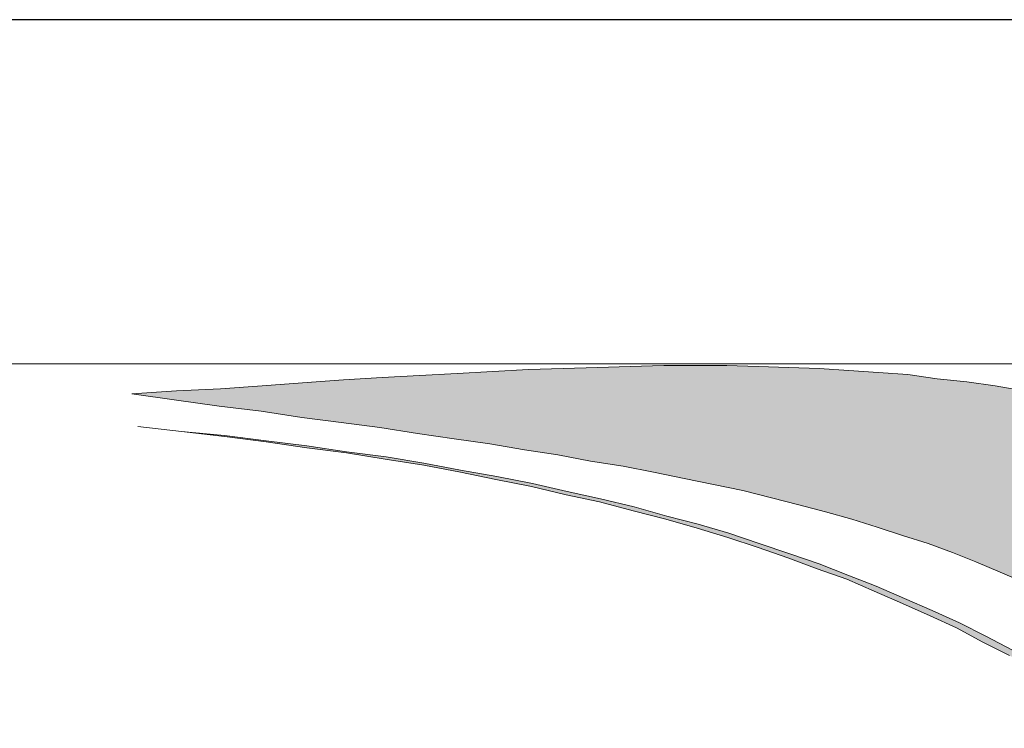
# Model space of a CAD drawing. Units: millimetres. Extents: x -39 to 252, y 40 to 240.
# Drawn here: x 1 to 13, y 229 to 238 of the extents above; entities that cross this region are included whole.
import ezdxf

# ---------------------------------------------------------------- set-up
doc = ezdxf.new("R2010")
doc.units = ezdxf.units.MM
doc.header["$MEASUREMENT"] = 0
doc.layers.add('border', color=7, linetype='Continuous')

# ---------------------------------------------------------------- blocks, each defined once
blk = doc.blocks.new('block 677')
at = {"layer": 'border', "color": 7, "lineweight": 25, "true_color": 0xffffff}
blk.add_lwpolyline([(-30.792, 40.196), (252.239, 40.196), (252.239, 238.332), (-30.792, 238.332), (-30.792, 40.196)], dxfattribs=at)
blk = doc.blocks.new('block 784')
at = {"layer": 'border', "lineweight": 0}
for points in [[(2.311, 233.619), (2.874, 233.657), (3.426, 233.683), (3.951, 233.721), (4.463, 233.76), (4.976, 233.798), (5.463, 233.824), (5.937, 233.85), (6.411, 233.875), (6.859, 233.901), (7.308, 233.927), (7.744, 233.939), (8.18, 233.952), (8.59, 233.965), (9.013, 233.978), (9.41, 233.978), (9.807, 233.978), (10.204, 233.965), (10.589, 233.952), (10.973, 233.939), (11.345, 233.914), (11.717, 233.888), (12.088, 233.862), (12.46, 233.811), (12.831, 233.773), (13.19, 233.721), (13.548, 233.657)], [(13.548, 231.248), (13.254, 231.376), (12.946, 231.505), (12.652, 231.62), (12.344, 231.735), (12.024, 231.838), (11.703, 231.94), (11.383, 232.043), (11.05, 232.133), (10.717, 232.222), (10.371, 232.312), (10.012, 232.402), (9.64, 232.478), (9.269, 232.555), (8.885, 232.632), (8.5, 232.709), (8.09, 232.773), (7.68, 232.85), (7.257, 232.914), (6.821, 232.991), (6.372, 233.055), (5.912, 233.119), (5.437, 233.196), (4.95, 233.26), (4.451, 233.324), (3.938, 233.401), (3.412, 233.465), (2.874, 233.542), (2.311, 233.619)]]:
    blk.add_lwpolyline(points, dxfattribs=at)
blk = doc.blocks.new('block 785')
at = {"layer": 'border', "lineweight": 0}
for points in [[(2.311, 233.619), (2.874, 233.657), (3.426, 233.683), (3.951, 233.721), (4.463, 233.76), (4.976, 233.798), (5.463, 233.824), (5.937, 233.85), (6.411, 233.875), (6.859, 233.901), (7.308, 233.927), (7.744, 233.939), (8.18, 233.952), (8.59, 233.965), (9.013, 233.978), (9.41, 233.978), (9.807, 233.978), (10.204, 233.965), (10.589, 233.952), (10.973, 233.939), (11.345, 233.914), (11.717, 233.888), (12.088, 233.862), (12.46, 233.811), (12.831, 233.773), (13.19, 233.721), (13.548, 233.657)], [(13.548, 231.248), (13.254, 231.376), (12.946, 231.505), (12.652, 231.62), (12.344, 231.735), (12.024, 231.838), (11.703, 231.94), (11.383, 232.043), (11.05, 232.133), (10.717, 232.222), (10.371, 232.312), (10.012, 232.402), (9.64, 232.478), (9.269, 232.555), (8.885, 232.632), (8.5, 232.709), (8.09, 232.773), (7.68, 232.85), (7.257, 232.914), (6.821, 232.991), (6.372, 233.055), (5.912, 233.119), (5.437, 233.196), (4.95, 233.26), (4.451, 233.324), (3.938, 233.401), (3.412, 233.465), (2.874, 233.542), (2.311, 233.619)]]:
    blk.add_lwpolyline(points, dxfattribs=at)
blk = doc.blocks.new('block 786')
at = {"layer": 'border', "true_color": 0x00ffff}
blk.add_hatch(color=4, dxfattribs=at).paths.add_polyline_path([(2.311, 233.619), (2.874, 233.657), (3.426, 233.683), (3.951, 233.721), (4.463, 233.76), (4.976, 233.798), (5.463, 233.824), (5.937, 233.85), (6.411, 233.875), (6.859, 233.901), (7.308, 233.927), (7.744, 233.939), (8.18, 233.952), (8.59, 233.965), (9.013, 233.978), (9.41, 233.978), (9.807, 233.978), (10.204, 233.965), (10.589, 233.952), (10.973, 233.939), (11.345, 233.914), (11.717, 233.888), (12.088, 233.862), (12.46, 233.811), (12.831, 233.773), (13.19, 233.721), (13.548, 233.657), (13.921, 233.593), (14.279, 233.516), (14.626, 233.427), (14.984, 233.337), (15.356, 233.234), (15.714, 233.119), (16.086, 233.004), (16.445, 232.876), (16.817, 232.748), (17.188, 232.594), (17.56, 232.44), (17.944, 232.273), (18.329, 232.107), (18.713, 231.915), (19.097, 231.722), (19.495, 231.517), (19.905, 231.3), (20.315, 231.082), (20.725, 230.838), (21.148, 230.595), (21.571, 230.339), (22.006, 230.069), (22.455, 229.787), (22.917, 229.506), (23.378, 229.198), (23.851, 228.878), (24.339, 228.557), (24.838, 228.211), (25.338, 227.865), (25.863, 227.506), (26.402, 227.122), (26.94, 226.738), (27.504, 226.328), (28.081, 225.918), (28.67, 225.482), (29.285, 225.033), (29.9, 224.572), (30.541, 224.098), (28.503, 221.868), (26.479, 219.625), (25.941, 220.215), (25.44, 220.779), (24.941, 221.33), (24.467, 221.855), (23.993, 222.368), (23.544, 222.855), (23.096, 223.329), (22.66, 223.79), (22.25, 224.239), (21.839, 224.662), (21.443, 225.072), (21.045, 225.469), (20.674, 225.853), (20.302, 226.212), (19.943, 226.571), (19.585, 226.904), (19.238, 227.224), (18.906, 227.532), (18.572, 227.827), (18.252, 228.122), (17.931, 228.391), (17.624, 228.647), (17.316, 228.89), (17.009, 229.134), (16.714, 229.365), (16.419, 229.57), (16.125, 229.775), (15.83, 229.98), (15.548, 230.159), (15.266, 230.339), (14.971, 230.518), (14.69, 230.672), (14.42, 230.825), (14.125, 230.979), (13.843, 231.12), (13.548, 231.248), (13.254, 231.376), (12.946, 231.505), (12.652, 231.62), (12.344, 231.735), (12.024, 231.838), (11.703, 231.94), (11.383, 232.043), (11.05, 232.133), (10.717, 232.222), (10.371, 232.312), (10.012, 232.402), (9.64, 232.478), (9.269, 232.555), (8.885, 232.632), (8.5, 232.709), (8.09, 232.773), (7.68, 232.85), (7.257, 232.914), (6.821, 232.991), (6.372, 233.055), (5.912, 233.119), (5.437, 233.196), (4.95, 233.26), (4.451, 233.324), (3.938, 233.401), (3.412, 233.465), (2.874, 233.542)])
at = {"layer": 'border', "lineweight": 0}
for points in [[(2.311, 233.619), (2.874, 233.657), (3.426, 233.683), (3.951, 233.721), (4.463, 233.76), (4.976, 233.798), (5.463, 233.824), (5.937, 233.85), (6.411, 233.875), (6.859, 233.901), (7.308, 233.927), (7.744, 233.939), (8.18, 233.952), (8.59, 233.965), (9.013, 233.978), (9.41, 233.978), (9.807, 233.978), (10.204, 233.965), (10.589, 233.952), (10.973, 233.939), (11.345, 233.914), (11.717, 233.888), (12.088, 233.862), (12.46, 233.811), (12.831, 233.773), (13.19, 233.721), (13.548, 233.657)], [(13.548, 231.248), (13.254, 231.376), (12.946, 231.505), (12.652, 231.62), (12.344, 231.735), (12.024, 231.838), (11.703, 231.94), (11.383, 232.043), (11.05, 232.133), (10.717, 232.222), (10.371, 232.312), (10.012, 232.402), (9.64, 232.478), (9.269, 232.555), (8.885, 232.632), (8.5, 232.709), (8.09, 232.773), (7.68, 232.85), (7.257, 232.914), (6.821, 232.991), (6.372, 233.055), (5.912, 233.119), (5.437, 233.196), (4.95, 233.26), (4.451, 233.324), (3.938, 233.401), (3.412, 233.465), (2.874, 233.542), (2.311, 233.619), (2.311, 233.619)]]:
    blk.add_lwpolyline(points, dxfattribs=at)
blk = doc.blocks.new('block 787')
at = {"layer": 'border', "color": 4, "lineweight": 5, "true_color": 0x00ffff}
for points in [[(2.311, 233.619), (2.874, 233.657), (3.426, 233.683), (3.951, 233.721), (4.463, 233.76), (4.976, 233.798), (5.463, 233.824), (5.937, 233.85), (6.411, 233.875), (6.859, 233.901), (7.308, 233.927), (7.744, 233.939), (8.18, 233.952), (8.59, 233.965), (9.013, 233.978), (9.41, 233.978), (9.807, 233.978), (10.204, 233.965), (10.589, 233.952), (10.973, 233.939), (11.345, 233.914), (11.717, 233.888), (12.088, 233.862), (12.46, 233.811), (12.831, 233.773), (13.19, 233.721), (13.548, 233.657)], [(13.548, 231.248), (13.254, 231.376), (12.946, 231.505), (12.652, 231.62), (12.344, 231.735), (12.024, 231.838), (11.703, 231.94), (11.383, 232.043), (11.05, 232.133), (10.717, 232.222), (10.371, 232.312), (10.012, 232.402), (9.64, 232.478), (9.269, 232.555), (8.885, 232.632), (8.5, 232.709), (8.09, 232.773), (7.68, 232.85), (7.257, 232.914), (6.821, 232.991), (6.372, 233.055), (5.912, 233.119), (5.437, 233.196), (4.95, 233.26), (4.451, 233.324), (3.938, 233.401), (3.412, 233.465), (2.874, 233.542), (2.311, 233.619)]]:
    blk.add_lwpolyline(points, dxfattribs=at)
blk = doc.blocks.new('block 788')
at = {"layer": 'border', "lineweight": 0}
blk.add_lwpolyline([(-29.472, 233.997), (-29.472, 217.959), (31.182, 217.959), (31.182, 233.997), (-29.472, 233.997)], dxfattribs=at)
blk = doc.blocks.new('block 789')
at = {"layer": 'border', "lineweight": 0}
for points in [[(2.387, 233.209), (2.938, 233.145), (3.476, 233.094), (4.002, 233.029), (4.515, 232.965), (5.014, 232.889), (5.514, 232.825), (5.989, 232.748), (6.45, 232.658), (6.911, 232.581), (7.36, 232.491), (7.795, 232.389), (8.218, 232.299), (8.641, 232.197), (9.051, 232.081), (9.448, 231.979), (9.833, 231.864), (10.217, 231.735), (10.602, 231.607), (10.973, 231.479), (11.332, 231.338), (11.691, 231.197), (12.049, 231.043), (12.396, 230.89), (12.742, 230.736), (13.074, 230.569), (13.408, 230.39)], [(13.369, 230.326), (13.036, 230.492), (12.703, 230.672), (12.37, 230.825), (12.024, 230.979), (11.665, 231.133), (11.319, 231.287), (10.947, 231.415), (10.576, 231.556), (10.204, 231.684), (9.82, 231.812), (9.435, 231.928), (9.038, 232.043), (8.628, 232.145), (8.205, 232.261), (7.782, 232.35), (7.347, 232.453), (6.898, 232.543), (6.45, 232.632), (5.989, 232.722), (5.502, 232.799), (5.014, 232.876), (4.515, 232.94), (4.002, 233.017), (3.476, 233.081), (2.938, 233.145), (2.387, 233.209)]]:
    blk.add_lwpolyline(points, dxfattribs=at)
blk = doc.blocks.new('block 790')
at = {"layer": 'border', "lineweight": 0}
for points in [[(2.387, 233.209), (2.938, 233.145), (3.476, 233.094), (4.002, 233.029), (4.515, 232.965), (5.014, 232.889), (5.514, 232.825), (5.989, 232.748), (6.45, 232.658), (6.911, 232.581), (7.36, 232.491), (7.795, 232.389), (8.218, 232.299), (8.641, 232.197), (9.051, 232.081), (9.448, 231.979), (9.833, 231.864), (10.217, 231.735), (10.602, 231.607), (10.973, 231.479), (11.332, 231.338), (11.691, 231.197), (12.049, 231.043), (12.396, 230.89), (12.742, 230.736), (13.074, 230.569), (13.408, 230.39)], [(13.369, 230.326), (13.036, 230.492), (12.703, 230.672), (12.37, 230.825), (12.024, 230.979), (11.665, 231.133), (11.319, 231.287), (10.947, 231.415), (10.576, 231.556), (10.204, 231.684), (9.82, 231.812), (9.435, 231.928), (9.038, 232.043), (8.628, 232.145), (8.205, 232.261), (7.782, 232.35), (7.347, 232.453), (6.898, 232.543), (6.45, 232.632), (5.989, 232.722), (5.502, 232.799), (5.014, 232.876), (4.515, 232.94), (4.002, 233.017), (3.476, 233.081), (2.938, 233.145), (2.387, 233.209)]]:
    blk.add_lwpolyline(points, dxfattribs=at)
blk = doc.blocks.new('block 791')
at = {"layer": 'border', "true_color": 0xffffff}
blk.add_hatch(color=7, dxfattribs=at).paths.add_polyline_path([(2.387, 233.209), (2.938, 233.145), (3.476, 233.094), (4.002, 233.029), (4.515, 232.965), (5.014, 232.889), (5.514, 232.825), (5.989, 232.748), (6.45, 232.658), (6.911, 232.581), (7.36, 232.491), (7.795, 232.389), (8.218, 232.299), (8.641, 232.197), (9.051, 232.081), (9.448, 231.979), (9.833, 231.864), (10.217, 231.735), (10.602, 231.607), (10.973, 231.479), (11.332, 231.338), (11.691, 231.197), (12.049, 231.043), (12.396, 230.89), (12.742, 230.736), (13.074, 230.569), (13.408, 230.39), (13.741, 230.223), (14.061, 230.031), (14.382, 229.839), (14.69, 229.647), (15.01, 229.441), (15.33, 229.224), (15.638, 229.006), (15.958, 228.788), (16.265, 228.544), (16.573, 228.314), (16.881, 228.058), (17.201, 227.814), (17.508, 227.545), (17.816, 227.276), (18.137, 226.994), (18.444, 226.712), (18.764, 226.417), (19.085, 226.123), (19.405, 225.802), (19.738, 225.482), (20.058, 225.161), (20.392, 224.828), (20.725, 224.482), (21.071, 224.123), (21.417, 223.765), (21.763, 223.393), (22.122, 223.009), (22.494, 222.624), (22.865, 222.227), (23.237, 221.817), (23.621, 221.394), (24.005, 220.958), (24.416, 220.523), (24.813, 220.074), (25.236, 219.613), (25.659, 219.151), (26.094, 218.665), (26.465, 218.216), (26.465, 218.113), (26.465, 217.998), (26.415, 217.998), (26.376, 218.037), (25.941, 218.536), (25.504, 219.011), (25.095, 219.485), (24.672, 219.946), (24.275, 220.394), (23.878, 220.843), (23.493, 221.279), (23.109, 221.689), (22.737, 222.111), (22.365, 222.509), (22.006, 222.906), (21.648, 223.29), (21.302, 223.662), (20.955, 224.021), (20.623, 224.38), (20.289, 224.726), (19.956, 225.059), (19.636, 225.392), (19.316, 225.712), (18.995, 226.02), (18.675, 226.328), (18.367, 226.622), (18.046, 226.904), (17.739, 227.186), (17.432, 227.455), (17.124, 227.724), (16.817, 227.981), (16.509, 228.224), (16.201, 228.467), (15.894, 228.698), (15.587, 228.929), (15.266, 229.147), (14.958, 229.365), (14.651, 229.57), (14.343, 229.762), (14.023, 229.954), (13.703, 230.146), (13.369, 230.326), (13.036, 230.492), (12.703, 230.672), (12.37, 230.825), (12.024, 230.979), (11.665, 231.133), (11.319, 231.287), (10.947, 231.415), (10.576, 231.556), (10.204, 231.684), (9.82, 231.812), (9.435, 231.928), (9.038, 232.043), (8.628, 232.145), (8.205, 232.261), (7.782, 232.35), (7.347, 232.453), (6.898, 232.543), (6.45, 232.632), (5.989, 232.722), (5.502, 232.799), (5.014, 232.876), (4.515, 232.94), (4.002, 233.017), (3.476, 233.081), (2.938, 233.145)])
at = {"layer": 'border', "lineweight": 0}
for points in [[(2.387, 233.209), (2.938, 233.145), (3.476, 233.094), (4.002, 233.029), (4.515, 232.965), (5.014, 232.889), (5.514, 232.825), (5.989, 232.748), (6.45, 232.658), (6.911, 232.581), (7.36, 232.491), (7.795, 232.389), (8.218, 232.299), (8.641, 232.197), (9.051, 232.081), (9.448, 231.979), (9.833, 231.864), (10.217, 231.735), (10.602, 231.607), (10.973, 231.479), (11.332, 231.338), (11.691, 231.197), (12.049, 231.043), (12.396, 230.89), (12.742, 230.736), (13.074, 230.569), (13.408, 230.39)], [(13.369, 230.326), (13.036, 230.492), (12.703, 230.672), (12.37, 230.825), (12.024, 230.979), (11.665, 231.133), (11.319, 231.287), (10.947, 231.415), (10.576, 231.556), (10.204, 231.684), (9.82, 231.812), (9.435, 231.928), (9.038, 232.043), (8.628, 232.145), (8.205, 232.261), (7.782, 232.35), (7.347, 232.453), (6.898, 232.543), (6.45, 232.632), (5.989, 232.722), (5.502, 232.799), (5.014, 232.876), (4.515, 232.94), (4.002, 233.017), (3.476, 233.081), (2.938, 233.145), (2.387, 233.209), (2.387, 233.209)]]:
    blk.add_lwpolyline(points, dxfattribs=at)
blk = doc.blocks.new('block 792')
at = {"layer": 'border', "color": 7, "lineweight": 9, "true_color": 0xffffff}
blk.add_lwpolyline([(13.369, 230.326), (13.036, 230.492), (12.703, 230.672), (12.37, 230.825), (12.024, 230.979), (11.665, 231.133), (11.319, 231.287), (10.947, 231.415), (10.576, 231.556), (10.204, 231.684), (9.82, 231.812), (9.435, 231.928), (9.038, 232.043), (8.628, 232.145), (8.205, 232.261), (7.782, 232.35), (7.347, 232.453), (6.898, 232.543), (6.45, 232.632), (5.989, 232.722), (5.502, 232.799), (5.014, 232.876), (4.515, 232.94), (4.002, 233.017), (3.476, 233.081), (2.938, 233.145), (2.387, 233.209)], dxfattribs=at)
blk = doc.blocks.new('block 793')
at = {"layer": 'border', "color": 7, "lineweight": 9, "true_color": 0xffffff}
blk.add_lwpolyline([(2.387, 233.209), (2.938, 233.145), (3.476, 233.094), (4.002, 233.029), (4.515, 232.965), (5.014, 232.889), (5.514, 232.825), (5.989, 232.748), (6.45, 232.658), (6.911, 232.581), (7.36, 232.491), (7.795, 232.389), (8.218, 232.299), (8.641, 232.197), (9.051, 232.081), (9.448, 231.979), (9.833, 231.864), (10.217, 231.735), (10.602, 231.607), (10.973, 231.479), (11.332, 231.338), (11.691, 231.197), (12.049, 231.043), (12.396, 230.89), (12.742, 230.736), (13.074, 230.569), (13.408, 230.39)], dxfattribs=at)
blk = doc.blocks.new('block 794')
at = {"layer": 'border', "lineweight": 0}
blk.add_lwpolyline([(-29.472, 233.997), (-29.472, 217.959), (31.182, 217.959), (31.182, 233.997), (-29.472, 233.997)], dxfattribs=at)
blk = doc.blocks.new('block 800')
at = {"layer": 'border', "lineweight": 0}
blk.add_lwpolyline([(-29.472, 233.997), (-29.472, 217.959), (31.182, 217.959), (31.182, 233.997), (-29.472, 233.997)], dxfattribs=at)
blk = doc.blocks.new('block 805')
at = {"layer": 'border', "lineweight": 0}
blk.add_lwpolyline([(-29.472, 233.997), (-29.472, 217.959), (31.182, 217.959), (31.182, 233.997), (-29.472, 233.997)], dxfattribs=at)

msp = doc.modelspace()

# ---------------------------------------------------------------- block references
at = {"layer": 'border'}
for name in ['block 677', 'block 788', 'block 794', 'block 800', 'block 805', 'block 784', 'block 785', 'block 786', 'block 787', 'block 789', 'block 790', 'block 791', 'block 792', 'block 793']:
    msp.add_blockref(name, (0, 0), dxfattribs=at)

doc.saveas('drawing.dxf')
